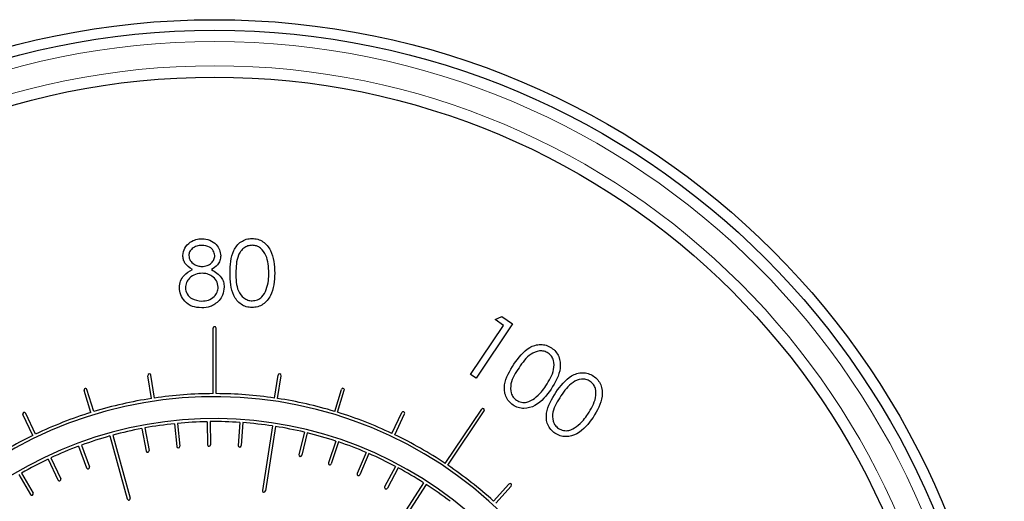
# Model space of a CAD drawing. Units: inches. Extents: x 0.5 to 30.5, y 0.5 to 21.
# Drawn here: x 12.9 to 13.3, y 10.1 to 10.3 of the extents above; entities that cross this region are included whole.
import ezdxf

# ---------------------------------------------------------------- set-up
doc = ezdxf.new("R2010")
doc.units = ezdxf.units.IN
doc.header["$MEASUREMENT"] = 0

msp = doc.modelspace()

# ---------------------------------------------------------------- linework, layer by layer
at = {"color": 7, "linetype": 'Continuous', "lineweight": 30}
for p, q in [((13.078845595, 10.2154266192), (13.0818664046, 10.2168150476)), ((13.0826216314, 10.2128938129), (13.078845595, 10.2154266192)), ((13.0818664046, 10.2168150476), (13.08658931, 10.2136376977)), ((12.9544708629, 10.1827707831), (12.9544733073, 10.2116051167)), ((12.9558041453, 10.1827707831), (12.9558066875, 10.2116051167)), ((13.068051933, 10.1912136011), (13.0826216314, 10.2128938129)), ((13.08658931, 10.2136376977), (13.070439541, 10.1896045886)), ((12.9272549284, 10.1806415988), (12.9257459414, 10.1906969493)), ((12.9285734465, 10.1808394988), (12.9270645573, 10.1908948493)), ((12.9816171804, 10.1808473209), (12.9831232341, 10.1909030625)), ((12.9829357963, 10.1806498121), (12.98444185, 10.1907055537)), ((13.070439541, 10.1896045886), (13.068051933, 10.1912136011)), ((12.9005702145, 10.1744679813), (12.8975801068, 10.1841861979)), ((12.9018446353, 10.1748598701), (12.8988544298, 10.1845780867)), ((13.0081047767, 10.1749490424), (13.0110786534, 10.1846723434)), ((13.0093797841, 10.1745591091), (13.0123536609, 10.184282019)), ((13.0568732266, 10.1519433704), (13.072963743, 10.1758708806)), ((12.8750168741, 10.1643457515), (12.8706075384, 10.1735078146)), ((12.8762183536, 10.1649238071), (12.87180892, 10.1740858701)), ((13.0333676226, 10.165235519), (13.0377406832, 10.1744151819)), ((13.0345713509, 10.1646621568), (13.0389444115, 10.1738414285)), ((13.0579796672, 10.1511990945), (13.0740701835, 10.1751266048)), ((12.9230985409, 10.1674132005), (12.9249632393, 10.1574204271)), ((12.9244092368, 10.1676580333), (12.9262739353, 10.1576648687)), ((12.9374311309, 10.169520874), (12.9384433147, 10.1594060753)), ((12.9387578622, 10.1696538502), (12.9397700461, 10.1595390515)), ((12.9518639419, 10.1704075126), (12.9520180379, 10.1602434345)), ((12.9531971265, 10.1704278502), (12.9533512225, 10.1602633809)), ((12.9662945041, 10.1700731165), (12.9655908056, 10.1599321136)), ((12.9676246576, 10.1699808153), (12.9669209591, 10.1598398125)), ((12.9806269963, 10.1685258988), (12.9762160961, 10.1400330013)), ((12.9819446344, 10.1683217411), (12.9775337343, 10.1398292347)), ((12.908974704, 10.16409427), (12.9166477265, 10.1363018444)), ((12.9102598803, 10.1644490037), (12.9179330005, 10.1366565781)), ((12.9947442821, 10.1657846327), (12.9923503187, 10.1559052801)), ((12.996040116, 10.1654705741), (12.9936461526, 10.1555912215)), ((12.8951453705, 10.1595754244), (12.8986736408, 10.1500422012)), ((12.896395836, 10.1600384946), (12.8999240086, 10.1505048803)), ((13.0085660869, 10.1618720023), (13.0053513862, 10.1522284871)), ((13.0098310234, 10.1614503894), (13.0066163227, 10.1518068742)), ((12.8817288499, 10.1538875612), (12.8860559555, 10.1446891253)), ((12.882935316, 10.1544550569), (12.8872625193, 10.1452566209)), ((13.0219918962, 10.1568212518), (13.0179802181, 10.1474812352)), ((13.0232169399, 10.1562952134), (13.0192052618, 10.1469548058)), ((13.034930289, 10.1506718828), (13.0301508686, 10.1417002887)), ((13.0361070309, 10.1500449389), (13.0313276106, 10.1410733448)), ((12.8688193012, 10.1470627512), (12.8739154202, 10.138267155)), ((12.8699729679, 10.1477311523), (12.8750690868, 10.1389355562)), ((13.0472987417, 10.1434676994), (13.031662789, 10.1192433392)), ((13.0484189687, 10.1427445433), (13.0327831138, 10.1185205742)), ((13.0781317277, 10.1353780506), (13.084981373, 10.1428927727)), ((13.0791171208, 10.1344800699), (13.0859667661, 10.1419944008))]:
    msp.add_line(p, q, dxfattribs=at)
for radius in [0.3483333333333345, 0.3436666666666657, 0.3230000000000004]:
    msp.add_circle((12.9551214885, 9.999438547), radius, dxfattribs=at)
at = {"color": 8, "linetype": 'Continuous', "lineweight": 0}
for radius in [0.3386666666666667, 0.3279999999999994]:
    msp.add_circle((12.9551214885, 9.999438547), radius, dxfattribs=at)
at = {"color": 7, "linetype": 'Continuous', "lineweight": 30}
for centre, radius, start, end in [((12.9551400035, 10.2116052128), 0.0006666666666693, 359.9949999998, 179.9949999999), ((12.9264052503, 10.1907958768), 0.0006666666666667, 8.5344665598, 188.5344665595), ((12.9837825111, 10.1908041546), 0.0006666666666683, 351.4820655964, 171.4820655963), ((12.8982172609, 10.1843822111), 0.0006666666666661, 17.1023001392, 197.1023001393), ((13.01171617, 10.18447717), 0.000666666666667, 342.9935729655, 162.993572966), ((12.9551214885, 9.999438547), 0.1819999999999999, 315, 217.896683297), ((12.9551214885, 9.999438547), 0.183333333333333, 98.742815308, 106.893951391), ((12.9551214885, 9.999438547), 0.1833333333333343, 90.2033487483, 98.3261178114), ((12.9551214885, 9.999438547), 0.1833333333333337, 81.6904143447, 89.7866512517), ((12.9551214885, 9.999438547), 0.1833333333333348, 73.201921714, 81.2737168481), ((13.0735169927, 10.1754987612), 0.0006666666666675, 326.0802863854, 146.0802863852), ((12.9551214885, 9.999438547), 0.1723333333333333, 321.3202759786, 217.6095989057), ((12.8712082095, 10.1737968322), 0.0006666666666671, 25.7000808707, 205.7000808707), ((12.9551214885, 9.999438547), 0.1833333333333331, 107.3106488876, 115.4917321224), ((12.9551214885, 9.999438547), 0.1833333333333331, 64.7355266277, 72.7852242174), ((13.0383425321, 10.1741282945), 0.0006666666666681, 334.5271778793, 154.5271778794), ((12.9551214885, 9.999438547), 0.1710000000000011, 100.7934330037, 105.2094528322), ((12.9551214885, 9.999438547), 0.1710000000000014, 95.9380078765, 100.3466811545), ((12.9551214885, 9.999438547), 0.1710000000000018, 91.0915347191, 95.4912560273), ((12.9551214885, 9.999438547), 0.171000000000002, 86.2536536787, 90.64478287), ((12.9551214885, 9.999438547), 0.1710000000000001, 81.4220396566, 85.8069018296), ((12.9551214885, 9.999438547), 0.1710000000000012, 76.6020856596, 80.9752878074), ((12.9551214885, 9.999438547), 0.1833333333333351, 115.9084296191, 124.1207886422), ((12.9551214885, 9.999438547), 0.1710000000000003, 105.6562046815, 110.0856836683), ((12.9551214885, 9.999438547), 0.1710000000000021, 71.7875365491, 76.1553338104), ((12.9551214885, 9.999438547), 0.1833333333333346, 56.2886351336, 64.318829131), ((12.9551214885, 9.999438547), 0.1710000000000009, 110.5324355175, 114.9698379935), ((12.9391066927, 10.1594725666), 0.0006666666666676, 185.7146319519, 5.7146319518), ((12.9526845982, 10.1602534178), 0.0006666666666677, 180.8681587944, 0.8681587947), ((12.9662558683, 10.1598860047), 0.0006666666666674, 176.0302777543, 356.030277754), ((12.9551214885, 9.999438547), 0.1710000000000005, 66.9798558095, 71.3407846999), ((12.9551214885, 9.999438547), 0.1710000000000001, 115.4165898427, 119.8640985786), ((12.9256186012, 10.1575427555), 0.0006666666666687, 190.5700570791, 10.5700570791), ((12.9929982633, 10.1557482109), 0.0006666666666677, 166.3787097352, 346.378709735), ((12.9551214885, 9.999438547), 0.1710000000000005, 62.1785427132, 66.5331039603), ((12.8992988205, 10.1502735259), 0.0006666666666676, 200.309059593, 20.3090595929), ((13.0059838257, 10.1520176536), 0.0006666666666687, 161.5641606244, 341.5641606247), ((12.9551214885, 9.999438547), 0.1710000000000004, 57.3811328068, 61.731790864), ((12.9551214885, 9.999438547), 0.1833333333333338, 47.8584100923, 55.871937637), ((12.8866592223, 10.1449730076), 0.0006666666666665, 205.1932139183, 25.193213918), ((13.018592746, 10.1472179792), 0.0006666666666667, 156.756479885, 336.7564798848), ((13.0307392607, 10.141386825), 0.0006666666666689, 151.9551667884, 331.9551667888), ((12.9551214885, 9.999438547), 0.1710000000000009, 52.5928817192, 56.9343809575), ((13.0854741017, 10.1424436036), 0.0006666666666688, 317.6500613441, 137.6500613438), ((12.8744922655, 10.1386013636), 0.0006666666666683, 210.0874745033, 30.087474503), ((12.917290336, 10.1364792892), 0.0006666666666662, 195.4340695963, 15.4340695964), ((12.9768748685, 10.1399310791), 0.0006666666666659, 171.1999045715, 351.1999045715)]:
    msp.add_arc(centre, radius, start, end, dxfattribs=at)
for points, knots in [([(12.94112200377762, 10.2436997148195), (12.94132753145628, 10.24486067904983), (12.94173920957418, 10.24718612529817), (12.94413287457121, 10.24959596453651), (12.94686340322939, 10.25092059970963), (12.94870158831845, 10.25106771908772), (12.94962094559711, 10.25114129996479)], [0, 0, 0, 0, 0.2788097073234485, 0.5584642239274457, 0.7791685222897489, 0.9999999999999999, 0.9999999999999999, 0.9999999999999999, 0.9999999999999999]), ([(12.94962094559711, 10.25114129996479), (12.95077711433431, 10.2510144052221), (12.95308846435138, 10.25076072411461), (12.9558007790567, 10.24884590876082), (12.95751940638861, 10.24634089280422), (12.95774169398979, 10.24452545927387), (12.95785276161359, 10.24361836464816)], [0, 0, 0, 0, 0.2799270676348036, 0.5596150559490544, 0.7799584455659453, 0.9999999999999999, 0.9999999999999999, 0.9999999999999999, 0.9999999999999999]), ([(12.96194226992679, 10.23598161731296), (12.9620545704468, 10.23944425373388), (12.96219512768049, 10.24377814815007), (12.96489745091976, 10.24813429846358), (12.96678006660248, 10.24986487944979), (12.96909497525961, 10.25102991715401), (12.97079036592827, 10.25116779580119), (12.97163799792092, 10.25123672997349)], [0, 0, 0, 0, 0.4986933797718019, 0.6241730841076116, 0.7494681612307126, 0.8747434407649459, 1, 1, 1, 1]), ([(12.97163799792092, 10.25123672997349), (12.97249158331653, 10.25116845364023), (12.97419875232999, 10.25103190111593), (12.9773101463788, 10.24951812274269), (12.98122987585507, 10.2446801347231), (12.98148034320263, 10.23946192390496), (12.98164739340264, 10.23598161731296)], [0, 0, 0, 0, 0.1256007820372448, 0.2512013024824202, 0.5005857114870856, 1, 1, 1, 1]), ([(12.94947574727446, 10.24816693432492), (12.94871383260943, 10.24811550844119), (12.94719199938607, 10.24801279140214), (12.94532492998966, 10.24694296182414), (12.9439695030871, 10.24545317774783), (12.94380610097257, 10.24425647587825), (12.94372452482418, 10.24365903973383)], [0, 0, 0, 0, 0.280652881033935, 0.5605704919328589, 0.7806211574393144, 1, 1, 1, 1]), ([(12.95525014279037, 10.24371731461619), (12.95509490731248, 10.24446231105504), (12.9547833553577, 10.2459574917958), (12.95264704909165, 10.24788365434825), (12.95067776505639, 10.24805956278198), (12.94947574727446, 10.24816693432492)], [0, 0, 0, 0, 0.2789791678290338, 0.5599010371840656, 1, 1, 1, 1]), ([(12.97172511691451, 10.24826236433361), (12.97106036725289, 10.24819590346802), (12.9697301943729, 10.24806291439546), (12.96796676307443, 10.24704340474306), (12.96655944209334, 10.24561743368015), (12.96464064171523, 10.24208563292854), (12.96458742554101, 10.23869953647771), (12.96454488875001, 10.23599295940416)], [0, 0, 0, 0, 0.1251428804989912, 0.250412561861534, 0.3755185490614815, 0.500839033231831, 1, 1, 1, 1]), ([(12.97904487235607, 10.23599295940416), (12.97893758475302, 10.23868577268856), (12.97877688944749, 10.24271906676142), (12.97606222422042, 10.24670494262428), (12.97371659987535, 10.24805296290154), (12.97238862553251, 10.24819259740237), (12.97172511691451, 10.24826236433361)], [0, 0, 0, 0, 0.5000763457068287, 0.7490140414873436, 0.874597466911126, 1, 1, 1, 1]), ([(12.94535690596678, 10.23755347471029), (12.94411192876692, 10.23837963523656), (12.94237334212837, 10.23953335247125), (12.9412689837369, 10.24197211054448), (12.94117099283071, 10.24312389687825), (12.94112200377762, 10.24369971481951)], [0, 0, 0, 0, 0.5577687059317942, 0.7789132360390966, 0.9999999999999999, 0.9999999999999999, 0.9999999999999999, 0.9999999999999999]), ([(12.94372452482418, 10.24365903973383), (12.94388664709951, 10.24289070850575), (12.94421250290164, 10.24134640999323), (12.94593505754548, 10.239886905615), (12.94774179369823, 10.23900630463221), (12.94896736787373, 10.23891696458748), (12.94958027051144, 10.23887228614193)], [0, 0, 0, 0, 0.277733400903286, 0.5582270539282743, 0.7790718755888789, 1, 1, 1, 1]), ([(12.94958027051144, 10.23887228614193), (12.950349303287, 10.23895393282136), (12.95188641981552, 10.23911712542438), (12.95374907730837, 10.24029307324295), (12.95496735089896, 10.24191438780959), (12.9551559788418, 10.24311697665656), (12.95525014279037, 10.24371731461619)], [0, 0, 0, 0, 0.2802353201063648, 0.5601248166583505, 0.7804122574992405, 1, 1, 1, 1]), ([(12.95785276161359, 10.24361836464816), (12.95778786043643, 10.24289519346261), (12.95765806762438, 10.24144895741765), (12.95628188841024, 10.2391637811891), (12.95470017959122, 10.23816414702785), (12.9537339203059, 10.23755347471029)], [0, 0, 0, 0, 0.2801412475134023, 0.5602413065234597, 1, 1, 1, 1]), ([(12.93963482095768, 10.22960657984683), (12.9397302546392, 10.2305753967231), (12.93992109369966, 10.23251274315566), (12.94186802887068, 10.23551945617334), (12.94403335142265, 10.23678184120092), (12.94535690596678, 10.23755347471029)], [0, 0, 0, 0, 0.2799875126214349, 0.5598919899333215, 0.9999999999999999, 0.9999999999999999, 0.9999999999999999, 0.9999999999999999]), ([(12.9537339203059, 10.23755347471029), (12.95537724435624, 10.23655745584369), (12.9576706264263, 10.23516743674817), (12.95917191431989, 10.23206446843821), (12.95928393128869, 10.23058470636412), (12.95933994443352, 10.22984476376197)], [0, 0, 0, 0, 0.5582799715146738, 0.77912160811439, 0.9999999999999999, 0.9999999999999999, 0.9999999999999999, 0.9999999999999999]), ([(12.9496442164394, 10.23589792050206), (12.94862500774579, 10.23581107492006), (12.94658819911315, 10.23563752083617), (12.94418794630209, 10.23401441146803), (12.94253176810865, 10.23191585398095), (12.94233541809564, 10.23031765662952), (12.94223734200425, 10.22951936307658)], [0, 0, 0, 0, 0.2802888588511933, 0.5601352999855522, 0.7802892403309949, 1, 1, 1, 1]), ([(12.95673732561031, 10.22979235547851), (12.95656709901875, 10.23075517578395), (12.95622548356845, 10.23268739030573), (12.9541673031235, 10.23459988210561), (12.95193221063431, 10.23573587170818), (12.95040712880308, 10.23584388669871), (12.9496442164394, 10.23589792050206)], [0, 0, 0, 0, 0.2783032649331036, 0.5585067191874186, 0.779145829742723, 1, 1, 1, 1]), ([(12.97163799792092, 10.22074957994142), (12.97079160644264, 10.22081836627732), (12.96909887639109, 10.22095593464951), (12.96601955310952, 10.22247467794207), (12.96221012301983, 10.22734689470748), (12.96204947314289, 10.23252573027077), (12.96194226992679, 10.23598161731296)], [0, 0, 0, 0, 0.1255508399856374, 0.2510938322225355, 0.5002476735539687, 1, 1, 1, 1]), ([(12.96454488875001, 10.23599295940416), (12.96456614622506, 10.23328203382158), (12.96459797494682, 10.22922297714445), (12.96738279808431, 10.22526414874645), (12.96973473975299, 10.22393789989571), (12.97106188400725, 10.22379523937662), (12.97172511691451, 10.2237239455813)], [0, 0, 0, 0, 0.5002961682332298, 0.749091201638791, 0.8746097334481346, 1, 1, 1, 1]), ([(12.98164739340264, 10.23598161731296), (12.98148529149234, 10.23250114119471), (12.98124225564504, 10.22728293950405), (12.97730014283866, 10.22247471905801), (12.97419670796575, 10.2209565195788), (12.97249089823296, 10.22081855957499), (12.97163799792092, 10.22074957994142)], [0, 0, 0, 0, 0.4994046243352504, 0.7487464262056042, 0.8743738839256088, 1, 1, 1, 1]), ([(12.97794684059618, 10.22870234140378), (12.97831628442243, 10.23003915998503), (12.97897648298257, 10.23242806362831), (12.97902396225016, 10.23490298965574), (12.97904487235607, 10.23599295940416)], [0, 0, 0, 0, 0.5595950196723013, 1, 1, 1, 1]), ([(12.94944670760993, 10.22065414993273), (12.9480432708026, 10.22074193807281), (12.94524551930644, 10.22091694374387), (12.94197813443905, 10.22326880037356), (12.94000852570489, 10.22633210876188), (12.93975932375261, 10.22851566300665), (12.93963482095768, 10.22960657984683)], [0, 0, 0, 0, 0.2805453604985059, 0.5592672202823195, 0.7798072511549156, 1, 1, 1, 1]), ([(12.94223734200425, 10.22951936307658), (12.94240062886241, 10.22855158326521), (12.94272749093968, 10.22661431456492), (12.94540912105243, 10.22406087413848), (12.94793386887607, 10.22379244613732), (12.94947574727446, 10.2236285155726)], [0, 0, 0, 0, 0.2798542668286955, 0.5602027500431913, 1, 1, 1, 1]), ([(12.94947574727446, 10.2236285155726), (12.95047475779969, 10.22369692592364), (12.95246840069779, 10.22383344681813), (12.95487398952475, 10.22535665750653), (12.95645576147306, 10.22744754888677), (12.95664352759343, 10.22901122542972), (12.95673732561031, 10.22979235547851)], [0, 0, 0, 0, 0.2806003797124321, 0.5599710314273356, 0.7801848142823417, 1, 1, 1, 1]), ([(12.95933994443352, 10.22984476376197), (12.95922322514352, 10.22861052387476), (12.95901454966739, 10.22640389979293), (12.95771614255245, 10.22462268040996), (12.95714397869039, 10.22383775759987)], [0, 0, 0, 0, 0.5593340059017506, 1, 1, 1, 1]), ([(12.97172511691451, 10.2237239455813), (12.97251720169115, 10.22382330830951), (12.97410211463979, 10.22402212702084), (12.97655009756278, 10.22567743801443), (12.97741750694126, 10.22755597222307), (12.97794684059618, 10.22870234140378)], [0, 0, 0, 0, 0.2802586007331935, 0.5607802325872537, 0.9999999999999999, 0.9999999999999999, 0.9999999999999999, 0.9999999999999999]), ([(12.95714397869039, 10.22383775759986), (12.9558933154255, 10.22277524306819), (12.95365104035328, 10.22087029397829), (12.95073588875494, 10.22072042652051), (12.94944670760993, 10.22065414993273)], [0, 0, 0, 0, 0.5577653163033521, 1, 1, 1, 1]), ([(13.08716716998473, 10.1957860283225), (13.08919485306113, 10.1985894783499), (13.09173271347161, 10.20209829337139), (13.09640295344387, 10.20420617717033), (13.09893213346512, 10.20457283940126), (13.10150126698473, 10.20424817824211), (13.10298277365638, 10.20341294796943), (13.10372359205686, 10.20299529615153)], [0, 0, 0, 0, 0.4986021358433175, 0.6240534508884137, 0.7493855852884168, 0.8746817861869732, 1, 1, 1, 1]), ([(13.1022655466781, 10.20065413208575), (13.10166859214322, 10.20096603845748), (13.1004738031992, 10.20159031093176), (13.09774358393408, 10.20173074776461), (13.0932510535228, 10.19983519981785), (13.09094407185073, 10.19646325383711), (13.08940371303688, 10.19421182428562)], [0, 0, 0, 0, 0.1252261320918472, 0.2506368398000697, 0.4996543914666865, 0.9999999999999999, 0.9999999999999999, 0.9999999999999999, 0.9999999999999999]), ([(13.10372359205686, 10.20299529615153), (13.10439494669513, 10.20246420377186), (13.10573766558053, 10.20140201141117), (13.10747124595327, 10.19841192488089), (13.1080800759611, 10.19222250494208), (13.10537605932482, 10.18774924372957), (13.10357262491196, 10.18476581785113)], [0, 0, 0, 0, 0.125618598164831, 0.2512389942651505, 0.5006164730507319, 1, 1, 1, 1]), ([(13.10127790475409, 10.18623559642768), (13.10270748006978, 10.18854408342195), (13.10484878943008, 10.19200188291993), (13.10496061294126, 10.19686391525773), (13.10380740688738, 10.19934611725323), (13.10277926484411, 10.20021832670156), (13.1022655466781, 10.20065413208575)], [0, 0, 0, 0, 0.5002295881140475, 0.7492758776455297, 0.8747239866781935, 1, 1, 1, 1]), ([(13.08676051690464, 10.17775405885157), (13.08609592580871, 10.17828130302173), (13.08476682555404, 10.17933572635831), (13.08347760759841, 10.18157865132628), (13.08289299169365, 10.18406391937471), (13.08307395073479, 10.18917157235902), (13.08534930145109, 10.19284843553088), (13.08716716998473, 10.1957860283225)], [0, 0, 0, 0, 0.1253008869101473, 0.2505863255207631, 0.375913646828594, 0.5013924949787344, 1, 1, 1, 1]), ([(13.08940371303688, 10.19421182428562), (13.08789468068207, 10.19193557142197), (13.08563513884473, 10.18852723590062), (13.08559832879246, 10.18365148299402), (13.08675654111928, 10.18117607065498), (13.08778575802213, 10.18030428197003), (13.08829991245474, 10.1798687722)], [0, 0, 0, 0, 0.5004059450678495, 0.749280268861258, 0.8747507345141545, 0.9999999999999999, 0.9999999999999999, 0.9999999999999999, 0.9999999999999999]), ([(13.1056782450321, 10.18333710546685), (13.10770592096816, 10.18614058137732), (13.11024379048427, 10.1896494537399), (13.11491406935258, 10.19175721440651), (13.11744325067944, 10.19212394860244), (13.12001227018645, 10.19179916341008), (13.12149389789646, 10.19096425069767), (13.12223476488088, 10.19054676440248)], [0, 0, 0, 0, 0.4986043264429476, 0.6240606293023399, 0.7493885239683344, 0.8746852753535246, 1, 1, 1, 1]), ([(13.12077662172547, 10.1882056003367), (13.12017965316059, 10.18851734346501), (13.11898481864989, 10.18914129834319), (13.11625471707282, 10.18928186338815), (13.11176212636016, 10.18738628256807), (13.10945513895592, 10.18401432291064), (13.10791478808425, 10.18176290142997)], [0, 0, 0, 0, 0.1252176425327122, 0.2506235159586944, 0.499649318292772, 1, 1, 1, 1]), ([(13.12223476488088, 10.19054676440248), (13.12290607046956, 10.190015522534), (13.12424864156836, 10.18895307051347), (13.12598235870453, 10.18596304351738), (13.12659112501628, 10.1797735534827), (13.1238871239727, 10.17530030942954), (13.12208369995933, 10.17231689499549)], [0, 0, 0, 0, 0.1256267282842317, 0.2512459563487063, 0.5006211163879442, 1, 1, 1, 1]), ([(13.10357262491196, 10.18476581785113), (13.10149588990514, 10.18196704423497), (13.09838188904439, 10.17777036848135), (13.09241673759252, 10.17601097172587), (13.08899810282818, 10.1764977243976), (13.08750636938315, 10.17733528603195), (13.08676051690464, 10.17775405885157)], [0, 0, 0, 0, 0.4993301833447455, 0.7487303944083844, 0.8743675964834956, 1, 1, 1, 1]), ([(13.09623546522701, 10.18065880751789), (13.09729940191553, 10.18158979491709), (13.09920054298219, 10.18325336982363), (13.10064278533418, 10.18532382936986), (13.10127790475409, 10.18623559642768)], [0, 0, 0, 0, 0.5596305856435438, 1, 1, 1, 1]), ([(13.11978897980146, 10.17378667357204), (13.12121854096164, 10.17609516282449), (13.12335989908602, 10.1795530786895), (13.12347173417933, 10.18441526028297), (13.12231848375767, 10.18689758579214), (13.12129034049884, 10.18776979504845), (13.12077662172547, 10.1882056003367)], [0, 0, 0, 0, 0.5002173414049106, 0.7492820159177812, 0.8747270537076804, 0.9999999999999999, 0.9999999999999999, 0.9999999999999999, 0.9999999999999999]), ([(13.08829991245474, 10.1798687722), (13.08901679167215, 10.17951311578123), (13.09045128312339, 10.17880143928131), (13.09341109222216, 10.17889260404487), (13.09516483778793, 10.17998929754241), (13.09623546522701, 10.18065880751789)], [0, 0, 0, 0, 0.2801206362193692, 0.5605276986956881, 1, 1, 1, 1]), ([(13.10527159195201, 10.16530513599593), (13.10460700433635, 10.16583238083026), (13.10327791104179, 10.16688680549511), (13.10198864476381, 10.16912971375209), (13.10140422612863, 10.17161501030896), (13.10158483654792, 10.176722644998), (13.10386029225769, 10.18039951035339), (13.1056782450321, 10.18333710546685)], [0, 0, 0, 0, 0.125301044007115, 0.2505866396953302, 0.375912987028075, 0.5013918698456721, 1, 1, 1, 1]), ([(13.10791478808425, 10.18176290142997), (13.10640570000611, 10.17948663104372), (13.10414614852896, 10.17607838059887), (13.10410959377313, 10.17120277791615), (13.10526749201864, 10.1687271766947), (13.10629688095647, 10.16785534837869), (13.10681108527876, 10.16741984934435)], [0, 0, 0, 0, 0.5004050104237985, 0.749254398634826, 0.8747465925870078, 0.9999999999999999, 0.9999999999999999, 0.9999999999999999, 0.9999999999999999]), ([(13.12208369995933, 10.17231689499549), (13.12000698278979, 10.1695182100383), (13.11689300867549, 10.16532166722613), (13.11092772783688, 10.16356172141125), (13.10750930960387, 10.16404937223008), (13.10601746589881, 10.16488656599649), (13.10527159195201, 10.16530513599593)], [0, 0, 0, 0, 0.4993329004871441, 0.7487344686806148, 0.8743753029183101, 1, 1, 1, 1]), ([(13.11474654027438, 10.16820988466224), (13.1158104769629, 10.16914087206145), (13.11771161802956, 10.17080444696798), (13.11915386038156, 10.17287490651421), (13.11978897980146, 10.17378667357204)], [0, 0, 0, 0, 0.5596305856435438, 1, 1, 1, 1]), ([(13.10681108527876, 10.16741984934435), (13.10752793179251, 10.16706419357242), (13.10896238526655, 10.16635250474108), (13.11192216922013, 10.16644368651802), (13.1136759135747, 10.16754037670674), (13.11474654027438, 10.16820988466224)], [0, 0, 0, 0, 0.2801129186641444, 0.5605229872788512, 1, 1, 1, 1])]:
    msp.add_open_spline(points, degree=3, knots=knots, dxfattribs=at)

doc.saveas('drawing.dxf')
